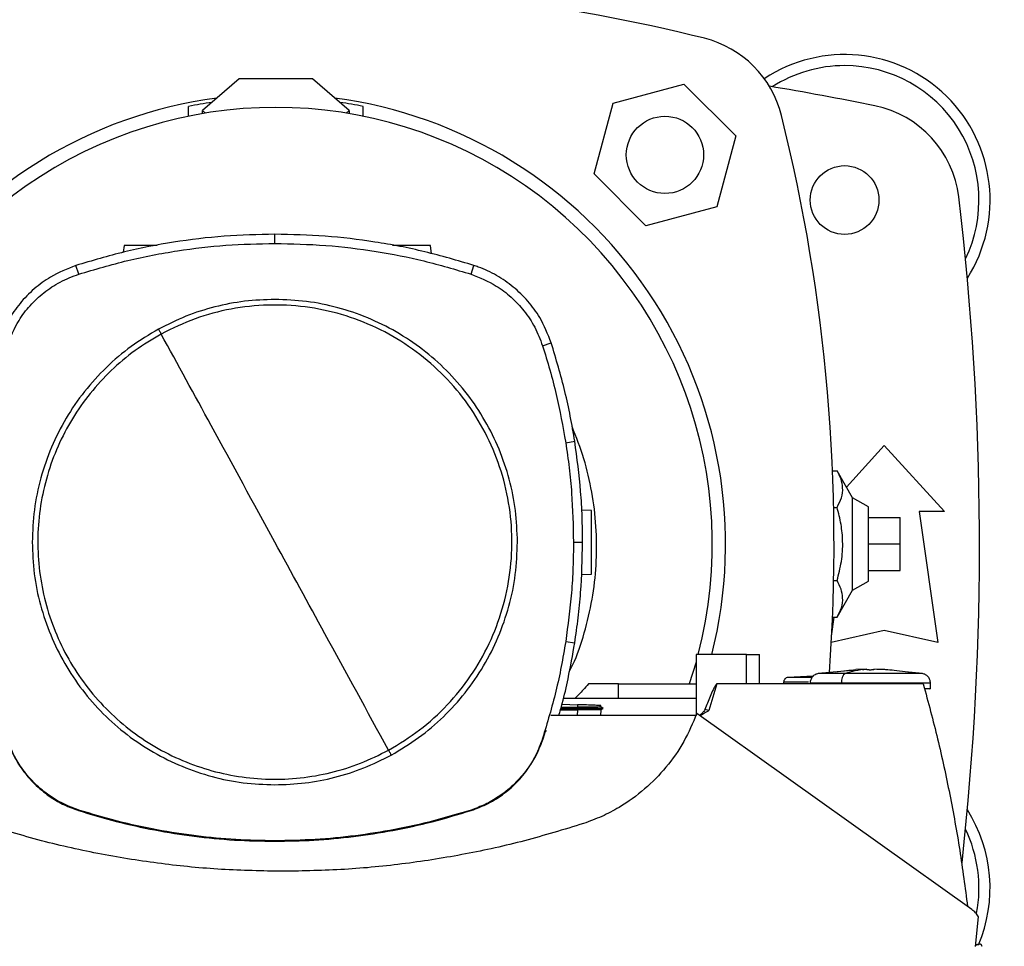
# Model space of a CAD drawing. Extents: x 0.4 to 10.6, y 0.4 to 8.1.
# Drawn here: x 7.2 to 7.6, y 5.6 to 5.9 of the extents above; entities that cross this region are included whole.
import ezdxf

# ---------------------------------------------------------------- set-up
doc = ezdxf.new("R2010")
doc.units = 0
doc.linetypes.add('SLD-SOLID', pattern=[0])
doc.layers.get('0').update_dxf_attribs({"linetype": 'CONTINUOUS'})
doc.styles.add('SLDTEXTSTYLE0', font='TXT', dxfattribs={"width": 0.75})
doc.dimstyles.new('SLDDIMSTYLE2', dxfattribs={"dimtxt": 0.125, "dimasz": 0.13, "dimexe": 0, "dimexo": 0.0625, "dimgap": 0.03125, "dimtad": 0, "dimtih": 1, "dimtoh": 1, "dimdec": 1, "dimlfac": 20, "dimrnd": 1e-09, "dimzin": 12, "dimtxsty": 'SLDTEXTSTYLE0', "dimsah": 1, "dimcen": 0.09, "dimazin": 3, "dimtfac": 1, "dimtdec": 1, "dimtofl": 0, "dimtmove": 0, "dimatfit": 3, "dimtolj": 1, "dimtzin": 12})

# ---------------------------------------------------------------- blocks, each defined once
blk = doc.blocks.new('_D_9')
at = {"color": 7, "linetype": 'SLD-SOLID'}
for p, q in [((6.372943393932963, 6.802594350996053), (6.372943393932959, 7.568432041444819)), ((8.733504624726729, 5.7472929691996), (8.733504624726722, 7.568432041444828)), ((6.372943393932959, 7.443432041444819), (7.391592059849247, 7.443432041444821)), ((8.733504624726722, 7.443432041444828), (7.714855958810435, 7.443432041444823))]:
    blk.add_line(p, q, dxfattribs=at)
for points in [[(6.372943393932959, 7.443432041444819), (6.502943393932959, 7.42343204144482), (6.502943393932959, 7.463432041444819)], [(8.733504624726722, 7.443432041444828), (8.603504624726721, 7.463432041444826), (8.603504624726721, 7.423432041444827)]]:
    blk.add_solid(points, dxfattribs=at)
at = {"color": 7, "linetype": 'SLD-SOLID', "insert": (7.391592059849247, 7.505346769682994), "char_height": 0.125, "attachment_point": 1, "style": 'SLDTEXTSTYLE0'}
blk.add_mtext('47.2', dxfattribs=at)

msp = doc.modelspace()

# ---------------------------------------------------------------- linework, layer by layer
at = {"color": 7, "linetype": 'SLD-SOLID'}
for p, q in [((7.323872137362762, 5.911770518133636), (7.310233937579076, 5.899959514575357)), ((7.351148536930133, 5.911770518133636), (7.323872137362762, 5.911770518133636)), ((7.364786736713818, 5.899959514575357), (7.351148536930133, 5.911770518133636)), ((7.462985036985342, 5.902737187820772), (7.489331991289744, 5.909796847600313)), ((7.489331991289744, 5.909796847600313), (7.508619315147599, 5.890509523742457)), ((7.455925347872805, 5.876390218849872), (7.462985036985342, 5.902737187820772)), ((7.305030029695064, 5.897824791235863), (7.305030029695064, 5.901489934229152)), ((7.310233937579076, 5.899959514575357), (7.311357625931466, 5.898986363150618)), ((7.310233937579076, 5.89879895464891), (7.310233937579076, 5.899959514575357)), ((7.36366298969544, 5.898986363150618), (7.364786736713818, 5.899959514575357)), ((7.364786736713818, 5.899959514575357), (7.364786736713818, 5.89879895464891)), ((7.369990644597831, 5.897824791235863), (7.369990644597831, 5.901489934229152)), ((7.508619315147599, 5.890509523742457), (7.501559655368058, 5.864162554771558)), ((7.47521267173066, 5.857102902325265), (7.455925347872805, 5.876390218849872)), ((7.501559655368058, 5.864162554771558), (7.47521267173066, 5.857102902325265)), ((7.337124021609197, 5.850495256657352), (7.337124021609197, 5.853901880637074)), ((7.281018099082936, 5.849742330021891), (7.280662524523896, 5.847212373914827)), ((7.395465763640416, 5.846680603391219), (7.395035448611451, 5.849742330021891)), ((7.264134672788384, 5.83906091808114), (7.263091474172835, 5.842303871284934)), ((7.410113429096, 5.83906091808114), (7.411156627711548, 5.842303871284934)), ((7.436736641542378, 5.81246033604), (7.439978700089841, 5.813506306623526)), ((7.445341416805946, 5.776375377563187), (7.448706615264221, 5.776904959112081)), ((7.549802135400144, 5.759871978545194), (7.563888279342474, 5.775351241727424)), ((7.563888279342474, 5.775351241727424), (7.586280002004717, 5.750744941231508)), ((7.544623336559404, 5.765964245333475), (7.546332716812498, 5.765964245333475)), ((7.552077261117699, 5.755876931029657), (7.546332716812498, 5.765964245333475)), ((7.557982755563589, 5.752467382917048), (7.552077261117699, 5.755876931029657)), ((7.552077261117699, 5.721498778835671), (7.552077261117699, 5.755876931029657)), ((7.545046494337717, 5.752326050133068), (7.546332716812498, 5.752326050133068)), ((7.557982755563589, 5.72490832694828), (7.557982755563589, 5.752467382917048)), ((7.454955892405371, 5.751120286228823), (7.451314435805122, 5.751247449343158)), ((7.557982755563589, 5.748530374397705), (7.569793773788366, 5.748530374397705)), ((7.569793773788366, 5.738687854932665), (7.569793773788366, 5.748530374397705)), ((7.576929611354561, 5.750744941231508), (7.583819374430098, 5.702024468137903)), ((7.586280002004717, 5.750744941231508), (7.576929611354561, 5.750744941231508)), ((7.448235468706946, 5.739391724140048), (7.451642085353419, 5.739391724140048)), ((7.557982755563589, 5.738687854932665), (7.569793773788366, 5.738687854932665)), ((7.569793773788366, 5.728845335467622), (7.569793773788366, 5.738687854932665)), ((7.45117234677988, 5.727366112889061), (7.454955892405371, 5.727498238779398)), ((7.557982755563589, 5.728845335467622), (7.569793773788366, 5.728845335467622)), ((7.545046494337717, 5.725049659732259), (7.546332716812498, 5.725049659732259)), ((7.552077261117699, 5.721498778835671), (7.557982755563589, 5.72490832694828)), ((7.546332716812498, 5.711411464531853), (7.552077261117699, 5.721498778835671)), ((7.544297388324786, 5.70443018068024), (7.545284619586874, 5.711411464531853)), ((7.544623336559404, 5.711411464531853), (7.546332716812498, 5.711411464531853)), ((7.563888279342474, 5.706453603638819), (7.544170493790682, 5.702071877590225)), ((7.583819374430098, 5.702024468137903), (7.563888279342474, 5.706453603638819)), ((7.445341416805946, 5.702408070373164), (7.448706615264221, 5.701878488824269)), ((7.493836395254484, 5.697548139515501), (7.493836395254484, 5.674868616177955)), ((7.512600007828964, 5.697548139515501), (7.493836395254484, 5.697548139515501)), ((7.512600007828964, 5.686622944724283), (7.512600007828964, 5.697548139515501)), ((7.512600007828964, 5.697548139515501), (7.517516071038182, 5.697548139515501)), ((7.517516071038182, 5.686622944724283), (7.517516071038182, 5.697548139515501)), ((7.493836395254484, 5.694699462090331), (7.491334232159685, 5.686622944724283)), ((7.553326289355484, 5.691759284055519), (7.539299427394991, 5.690496747973778)), ((7.557339042999812, 5.692070375128435), (7.553308513560832, 5.691956563109868)), ((7.555817716574305, 5.692027416958025), (7.55622327455593, 5.692052562667539)), ((7.557339042999812, 5.692052562667539), (7.557339042999812, 5.692070375128435)), ((7.557339042999812, 5.692070375128435), (7.557339042999812, 5.69188820989949)), ((7.557339042999812, 5.69188820989949), (7.557339042999812, 5.692052562667539)), ((7.560026033292804, 5.692070375128435), (7.560026033292804, 5.69188820989949)), ((7.561141801736685, 5.692052562667539), (7.560026033292804, 5.692070375128435)), ((7.560026033292804, 5.69188820989949), (7.560026033292804, 5.692070375128435)), ((7.564056562731785, 5.691956563109868), (7.561141801736685, 5.692052562667539)), ((7.578065648897625, 5.690496747973778), (7.571618784705684, 5.691077020603751)), ((7.465031658675926, 5.686622944724283), (7.453885707434906, 5.686622944724283)), ((7.465031658675926, 5.681160345495362), (7.465031658675926, 5.686622944724283)), ((7.465031658675926, 5.686622944724283), (7.493836395254484, 5.686622944724283)), ((7.50160849480386, 5.686622944724283), (7.498589367014415, 5.676694617083838)), ((7.512600007828964, 5.686622944724283), (7.50160849480386, 5.686622944724283)), ((7.57841582618568, 5.686622944724283), (7.512600007828964, 5.686622944724283)), ((7.526438463965938, 5.687243539221789), (7.526438463965938, 5.686622944724283)), ((7.537478435097916, 5.689540972681641), (7.528061458550299, 5.689056347613406)), ((7.536290800817568, 5.686902070166468), (7.536290800817568, 5.686622944724283)), ((7.536361874663184, 5.689483509345463), (7.53752349057743, 5.689578753578527)), ((7.547947351493433, 5.686902070166468), (7.547947351493433, 5.686622944724283)), ((7.581074246142053, 5.684789467571433), (7.581074246142053, 5.686902070166468)), ((7.443985939131207, 5.679115681782158), (7.449758496446133, 5.67891409811087)), ((7.452284888594368, 5.681160345495362), (7.444480024090163, 5.681160345495362)), ((7.449758496446133, 5.678914101777495), (7.449726992810065, 5.678012625524758)), ((7.493836395254484, 5.681160345495362), (7.452284888594368, 5.681160345495362)), ((7.443408665799918, 5.677035693810357), (7.449710624999147, 5.677035693810357)), ((7.443543890904452, 5.677522845182742), (7.449756501802509, 5.677522845182742)), ((7.443680817322667, 5.678016380148051), (7.449726992810065, 5.678012629191382)), ((7.449727051476054, 5.677035686477108), (7.449710624999147, 5.677035693810357)), ((7.449726992810065, 5.678012625524758), (7.449756501802509, 5.677522848849367)), ((7.449756501802509, 5.67752283418287), (7.449727051476054, 5.677035686477108)), ((7.459331436525378, 5.677519633219847), (7.458400348614719, 5.6780571420105)), ((7.45840592188367, 5.674851038381016), (7.458482187669308, 5.677035789142589)), ((7.458406097881635, 5.678053812715627), (7.458425574989969, 5.678611436607242)), ((7.458470219807561, 5.677028881222389), (7.459325921922416, 5.677522863515864)), ((7.596514019780471, 5.602678166128195), (7.494099512214934, 5.675571625390067)), ((7.498589367014415, 5.676694609750589), (7.497170530071608, 5.677150224487288)), ((7.493829707331744, 5.674851038381016), (7.439786451644046, 5.674851038381016)), ((7.436917567452307, 5.666264750237215), (7.437796031970876, 5.669045877442731)), ((7.437796031970876, 5.669045877442731), (7.438140049330092, 5.6692595096415)), ((7.436736641542378, 5.666323115562975), (7.436917567452307, 5.666264750237215)), ((7.264076476127342, 5.639541585612161), (7.264134672788384, 5.639722526188587)), ((7.410113429096, 5.639722526188587), (7.410171625757041, 5.639541585612161)), ((7.337124021609197, 5.628288187612374), (7.337124021609197, 5.628098109808169)), ((7.59787119876889, 5.588950750041811), (7.598989695181257, 5.600016578208419)), ((7.598532921791276, 5.589696908088795), (7.597936406015609, 5.589595753257345)), ((7.598944698367731, 5.589768275264356), (7.598532921791276, 5.589696908088795))]:
    msp.add_line(p, q, dxfattribs=at)
at = {"color": 8, "linetype": 'SLD-SOLID'}
msp.add_line((7.449710624999147, 5.677035693810357), (7.449634359213509, 5.674851038381016), dxfattribs=at)
at = {"color": 7, "linetype": 'SLD-SOLID', "flags": 128}
msp.add_lwpolyline([(7.458406097881635, 5.6780538237155), (7.458410204500862, 5.678171727686796), (7.458425574989969, 5.678611440273866)], dxfattribs=at)
at = {"color": 7, "linetype": 'SLD-SOLID'}
for centre, radius in [((7.48227234126228, 5.883449873128336), 0.01437007874015794), ((7.549124496294956, 5.866640610838177), 0.01279527559055094)]:
    msp.add_circle(centre, radius, dxfattribs=at)
for centre, radius, start, end in [((7.337510323066613, 5.286684612690885), 0.6596804075961099, 76.01413023665296, 103.985869763348), ((7.487428532885003, 5.888606064751059), 0.03937007874015842, 13.98586976334859, 76.01413023665391), ((7.549124496294956, 5.866640610838177), 0.05413385826771622, 327.5297525036458, 123.4929536154776), ((7.549124496294956, 5.866640610838177), 0.04999999999999982, 90, 122.5484454363174), ((7.549124496294956, 5.866640610838177), 0.0500000000000002, 334.1139348301098, 90), ((7.337510323066613, 4.811030374617703), 1.113188976377953, 78.45041205522345, 80.50615730962244), ((7.33751032306661, 5.738687854932664), 0.167322834645669, 97.54156447224071, 194.233271010739), ((7.33751032306661, 5.738687854932664), 0.1660104986876635, 98.2361432103937, 101.28282428797), ((7.33751032306661, 5.738687854932664), 0.1673228346456699, 345.7667289892626, 82.45843552776029), ((7.33751032306661, 5.738687854932664), 0.1660104986876643, 78.71717571203033, 81.763856789607), ((7.33751032306661, 5.73870439188013), 0.1624015748031501, 345.3198552549979, 194.6801447450036), ((7.552506002295279, 5.863106361814946), 0.03937007874015732, 6.84904875295482, 78.45041205522375), ((6.885507080824831, 5.73868785493266), 0.6596804075961107, 355.8416473581401, 13.98586976334798), ((6.516644181334327, 5.73868785493266), 1.082677165354331, 353.7131729015288, 6.849048752955119), ((7.549124496294957, 5.610735099027153), 0.0541338582677167, 336.9607117214516, 32.47024749635574), ((7.549124496294957, 5.610735099027153), 0.04999999999999977, 349.2231198662, 25.88606516989149)]:
    msp.add_arc(centre, radius, start, end, dxfattribs=at)
for points, knots in [([(7.337124021609197, 5.853901880637074), (7.330813125660541, 5.853763098773102), (7.318191326209913, 5.853485534879053), (7.299481024362552, 5.851177393167021), (7.281028544912695, 5.847637725075151), (7.269082441124595, 5.844085374086932), (7.263091474172835, 5.842303871284934)], [0, 0, 0, 0, 0.2516107781413649, 0.503221857427708, 0.7508659319140577, 1, 1, 1, 1]), ([(7.411156627711548, 5.842303871284934), (7.405105622810205, 5.844101721009606), (7.393003619569696, 5.847697418509223), (7.374483835168615, 5.851221746882761), (7.35583291983934, 5.853494756252869), (7.343372786259493, 5.853765901252879), (7.337124021609197, 5.853901880637074)], [0, 0, 0, 0, 0.2516113824305095, 0.5032224919943574, 0.7508657743358359, 0.9999999999999999, 0.9999999999999999, 0.9999999999999999, 0.9999999999999999]), ([(7.264134672788384, 5.83906091808114), (7.270186460305673, 5.840856885482809), (7.282290034519901, 5.844448820042693), (7.300644333502121, 5.847908084515865), (7.318946893060548, 5.850105688958556), (7.33105321982051, 5.850365148743094), (7.337124021609197, 5.850495256657352)], [0, 0, 0, 0, 0.2552130960891515, 0.5104261575827874, 0.7544997903022109, 1, 1, 1, 1]), ([(7.293274186832897, 5.849742330021891), (7.292761203432492, 5.849742330021891), (7.29169841062263, 5.849742330021891), (7.28996868524176, 5.849742330021891), (7.288207578718924, 5.849742330021891), (7.286513095957955, 5.849742330021891), (7.284952375327192, 5.849742330021891), (7.283133540240714, 5.849742330021891), (7.281409314631766, 5.849742330021891), (7.281149395056296, 5.849742330021891), (7.281018099082936, 5.849742330021891)], [0, 0, 0, 0, 0.09107903212266742, 0.1886964381163992, 0.2863106021715797, 0.3845552069763323, 0.4839542206785764, 0.5848349202801997, 0.7902831937586389, 1, 1, 1, 1]), ([(7.337124021609197, 5.850495256657352), (7.343435116183037, 5.850354487035545), (7.356057291866118, 5.850072948092262), (7.374590179038824, 5.847753538323374), (7.392687971543627, 5.844248761786487), (7.404293676738045, 5.840793553539701), (7.410113429096, 5.83906091808114)], [0, 0, 0, 0, 0.2552132147482148, 0.510425885003933, 0.7545000443822542, 1, 1, 1, 1]), ([(7.395035448611451, 5.849742330021891), (7.394904153939335, 5.849742330021891), (7.394644236939871, 5.849742330021891), (7.3929199955167, 5.849742330021891), (7.391101192581339, 5.849742330021891), (7.389540376160669, 5.849742330021891), (7.38784624722356, 5.849742330021891), (7.386083830859372, 5.849742330021891), (7.384315708302521, 5.849742330021891), (7.382638851902017, 5.849742330021891), (7.381487369126107, 5.849742330021891), (7.380984378174597, 5.849742330021891), (7.380922875641098, 5.849742330021891)], [0, 0, 0, 0, 0.1871783622612951, 0.3705469346152288, 0.4605858994155682, 0.549302416363482, 0.636988589722415, 0.7241120763366725, 0.811238456475581, 0.898924629834514, 0.9876411467824279, 0.9999999999999999, 0.9999999999999999, 0.9999999999999999, 0.9999999999999999]), ([(7.263091474172835, 5.842303871284934), (7.259858105350824, 5.841023625931817), (7.254281376075098, 5.838815532103414), (7.247431388316314, 5.833709365346134), (7.242131101541585, 5.828329617633494), (7.237852404696302, 5.822095814638378), (7.235444091970246, 5.816999570525675), (7.234456929995666, 5.814064119841247), (7.234269343128553, 5.813506306623526)], [0, 0, 0, 0, 0.2457537429596804, 0.4238619744373974, 0.6019715525934207, 0.7800917881439545, 0.9582116272946575, 1, 1, 1, 1]), ([(7.439978700089841, 5.813506306623526), (7.438695701932906, 5.816738570102281), (7.436482853347096, 5.822313410275876), (7.431370888083966, 5.829159070900393), (7.425986588809433, 5.834454736298738), (7.419749177019013, 5.838728165498549), (7.414650864559974, 5.841132068056254), (7.411714591055975, 5.842116756536608), (7.411156627711548, 5.842303871284934)], [0, 0, 0, 0, 0.2457531752625147, 0.4238623129724774, 0.601971903350247, 0.7800920564332033, 0.95821214492056, 1, 1, 1, 1]), ([(7.237511401676016, 5.81246033604), (7.238814958936407, 5.815691308022644), (7.240977775728074, 5.82105202417206), (7.245973027120579, 5.827512936783481), (7.251120526720424, 5.83235157587909), (7.257201582579794, 5.836421733614002), (7.261799050832551, 5.838171828656152), (7.264134672788384, 5.83906091808114)], [0, 0, 0, 0, 0.2664214607708601, 0.4420372058244924, 0.6227457773390648, 0.8083459858914, 1, 1, 1, 1]), ([(7.410113429096, 5.83906091808114), (7.413345498258142, 5.837760116953528), (7.418708050227787, 5.835601866836019), (7.425173221056276, 5.830612144426015), (7.43001624119537, 5.82546876494487), (7.434091519943762, 5.819391156254371), (7.435845551283015, 5.814795195195683), (7.436736641542378, 5.81246033604)], [0, 0, 0, 0, 0.2664208323188281, 0.4420374340503042, 0.6227457119838354, 0.8083457154777921, 1, 1, 1, 1]), ([(7.337124021609197, 5.829674308516054), (7.333361524683735, 5.829539595321746), (7.325836650983187, 5.829270173235019), (7.314737597196483, 5.827064182665172), (7.303939637891971, 5.823678936732717), (7.29720676235059, 5.820307768499963), (7.293840254960297, 5.818622149524872)], [0, 0, 0, 0, 0.2500039043690808, 0.4999998251931148, 0.7499947424707915, 1, 1, 1, 1]), ([(7.427406637323383, 5.739391724140048), (7.427257948203501, 5.743329563973966), (7.426960411446326, 5.751209441771227), (7.424562163290436, 5.762825396259614), (7.420776738192303, 5.774039418505026), (7.415534214436642, 5.784662265631913), (7.408956283936652, 5.794510063449288), (7.401145664896035, 5.803412918419545), (7.392242813031547, 5.811223496520772), (7.382395178452135, 5.817801653608805), (7.371772317908905, 5.82304418680267), (7.360558153129142, 5.826829647547573), (7.34894223406302, 5.829228198211591), (7.341062029071574, 5.829525657803023), (7.337124021609197, 5.829674308516054)], [0, 0, 0, 0, 0.0833016617046642, 0.1666921312764967, 0.2499999326749065, 0.3333010978701397, 0.4166932650817006, 0.4999999285636224, 0.583300059421439, 0.666691962584995, 0.74999974498076, 0.8333011577007818, 0.9166948974479331, 1, 1, 1, 1]), ([(7.379412519755525, 5.661983203698007), (7.383365018908128, 5.664381561416652), (7.391270016310945, 5.669178276306378), (7.401515097496649, 5.678613153577808), (7.410249445018317, 5.689407648140438), (7.417163416542537, 5.701469443931884), (7.422111606557491, 5.714455330627561), (7.424965859087008, 5.728057805680565), (7.425657335543979, 5.741938703929056), (7.424168896100238, 5.755757053980465), (7.420537317678046, 5.769172457318983), (7.414851511509941, 5.781854442904643), (7.407252006512186, 5.79349094355498), (7.397925556448543, 5.803795259586871), (7.387101983748087, 5.812513771370081), (7.375048034754424, 5.819431853177619), (7.362059763848875, 5.824379458435324), (7.348459007954445, 5.827232005222893), (7.334573714670285, 5.827931186913355), (7.320771260796152, 5.826413721361805), (7.307296641873336, 5.822890475797244), (7.298989262907872, 5.818830321033152), (7.294835582128859, 5.816800247904967)], [0, 0, 0, 0, 0.05000008309573751, 0.1000001547760354, 0.1500001839421023, 0.200000125922814, 0.2500000298211881, 0.2999999238015289, 0.3499999113213658, 0.4000000719293637, 0.4500000532255241, 0.5000000012954993, 0.5499999768883232, 0.5999998492986314, 0.6500001432125658, 0.7000000605192472, 0.7499999305248143, 0.7999998366651694, 0.849999786307383, 0.8999998847297328, 0.9500000471359122, 1, 1, 1, 1]), ([(7.293840254960297, 5.818622149524872), (7.290379908943558, 5.816554252728882), (7.283459255403642, 5.81241848214059), (7.274246064873354, 5.80452844401341), (7.266101934582164, 5.795574635415431), (7.259245210794709, 5.785588780713361), (7.253769066989392, 5.774783965702081), (7.249815853777092, 5.763344133014015), (7.247308812604468, 5.751476090374057), (7.24699724770659, 5.743419858227075), (7.246841464561, 5.739391724140048)], [0, 0, 0, 0, 0.1250012302358648, 0.2500010699338689, 0.3750001223909984, 0.500000084462207, 0.6249996772475603, 0.749999051449732, 0.8749989667289018, 1, 1, 1, 1]), ([(7.293840254960297, 5.818622149524872), (7.294026212826146, 5.818281739790794), (7.294358286582417, 5.817673854028337), (7.294689739440199, 5.817067187470635), (7.294835582128859, 5.816800247904967)], [0, 0, 0, 0, 0.5599896478923466, 1, 1, 1, 1]), ([(7.294835582128859, 5.816800247904967), (7.291527796880263, 5.814827271214531), (7.284912241039058, 5.810881326575436), (7.276076246210512, 5.803384166637263), (7.268232919372728, 5.794887153103416), (7.26158203127387, 5.785415317796617), (7.256220044417032, 5.775162755577989), (7.252243501145937, 5.764296280329171), (7.249718852281259, 5.753004215571234), (7.248689848303629, 5.741479062743441), (7.249174105693894, 5.729918228567674), (7.251163007598983, 5.718519471437194), (7.254622691704044, 5.707477821633451), (7.259494197808492, 5.696982339683208), (7.265693738411098, 5.687212371568529), (7.273115664694081, 5.678335310427235), (7.281632800186498, 5.670502957060822), (7.291099291248413, 5.663849160252406), (7.301353318809792, 5.658487902573451), (7.312219351642957, 5.654511238465037), (7.323511712461454, 5.651986184493703), (7.335036040943643, 5.650958707988246), (7.346599815488315, 5.651437494611406), (7.357987556761487, 5.653446532210825), (7.369070297335259, 5.656831044672117), (7.375965107267525, 5.660265814857945), (7.379412519755525, 5.661983203698007)], [0, 0, 0, 0, 0.04166685958765476, 0.08333353455964859, 0.1250002166118399, 0.1666669951180795, 0.2083334791308862, 0.2500000519767884, 0.2916666444627445, 0.3333332607932862, 0.375000035686644, 0.4166668198679273, 0.458333422902834, 0.5000000419709809, 0.5416666040013762, 0.5833331534075861, 0.6249999258725266, 0.6666667128581408, 0.7083334107648657, 0.7499999798295569, 0.79166645328376, 0.8333331196611847, 0.8749998005411695, 0.9166664667137886, 0.9583331424445043, 1, 1, 1, 1]), ([(7.337124021609197, 5.739391724140048), (7.329219686276589, 5.753860502682999), (7.315104535166935, 5.779698095208123), (7.301028976716915, 5.805463289785513), (7.294835582128859, 5.816800247904967)], [0, 0, 0, 0, 0.559989423506859, 1, 1, 1, 1]), ([(7.436736641542378, 5.81246033604), (7.437665534268542, 5.809457944282958), (7.439523317479944, 5.803453168012061), (7.442628943421342, 5.791465071421485), (7.44426330386682, 5.782373001093223), (7.445341416805946, 5.776375377563187)], [0, 0, 0, 0, 0.2539242620165988, 0.5078479114477354, 1, 1, 1, 1]), ([(7.448706615264221, 5.776904959112081), (7.44818120082084, 5.78000349843991), (7.44713037168261, 5.786200578578548), (7.444464977650704, 5.798475384768476), (7.441772230587492, 5.807497223059452), (7.439978700089841, 5.813506306623526)], [0, 0, 0, 0, 0.2503411325563765, 0.5006823849278641, 1, 1, 1, 1]), ([(7.446695251832996, 5.691078025258812), (7.447337068501914, 5.692394521563445), (7.449848600910493, 5.697546184483685), (7.452855578160009, 5.707140790700425), (7.455668602208882, 5.7196446248633), (7.456982606150027, 5.73241806563332), (7.456852059297967, 5.74525215797802), (7.455267867999388, 5.757981998538598), (7.452377186105156, 5.770497188700319), (7.44927695145365, 5.778448619740089), (7.447727597240587, 5.782422378041054)], [0, 0, 0, 0, 0.04671102002173851, 0.1827877746149625, 0.3192983222773905, 0.455375066883327, 0.5914562425768466, 0.727971336655022, 0.8640526272993431, 1, 1, 1, 1]), ([(7.445341416805946, 5.776375377563187), (7.445792556430634, 5.773265095721196), (7.446694835732807, 5.76704453167321), (7.447900413294565, 5.75471951853187), (7.448102296570816, 5.745483955591571), (7.448235468706946, 5.739391724140048)], [0, 0, 0, 0, 0.2539266517155798, 0.507853333148832, 1, 1, 1, 1]), ([(7.451642085353419, 5.739391724140048), (7.451604437052669, 5.742534302052914), (7.451529140463546, 5.748819456845676), (7.450803307413354, 5.761359438690818), (7.449544833458651, 5.770690151628601), (7.448706615264221, 5.776904959112081)], [0, 0, 0, 0, 0.2503415886909881, 0.500683095094339, 1, 1, 1, 1]), ([(7.546332716812498, 5.752326050133068), (7.546933310711623, 5.753508812303818), (7.548147142467792, 5.755899236657016), (7.548593432145088, 5.759441221737892), (7.547944096976675, 5.762831103070796), (7.546873043739726, 5.764913642149321), (7.546332716812498, 5.765964245333475)], [0, 0, 0, 0, 0.2642842725595534, 0.5341323699027594, 0.7649782322835669, 1, 1, 1, 1]), ([(7.546332716812498, 5.725049659732259), (7.54693331065481, 5.727415182951511), (7.548147140940617, 5.732196024050809), (7.54859343242137, 5.739280005581532), (7.547944096293488, 5.746059768873549), (7.546873043662042, 5.750224844271103), (7.546332716812498, 5.752326050133068)], [0, 0, 0, 0, 0.2642844908786267, 0.5341322146475554, 0.7649780548849866, 1, 1, 1, 1]), ([(7.454955892405371, 5.727498238779398), (7.454955892405371, 5.727671443580186), (7.454955892405371, 5.728014331214832), (7.454955892405371, 5.73028925062187), (7.454955892405371, 5.73268856978167), (7.454955892405371, 5.73474798054659), (7.454955892405371, 5.736982555646023), (7.454955892405371, 5.739309262393494), (7.454955892405371, 5.741635969189829), (7.454955892405371, 5.743870544299516), (7.454955892405371, 5.745929954821219), (7.454955892405371, 5.748329273409602), (7.454955892405371, 5.750604194050775), (7.454955892405371, 5.750947081520034), (7.454955892405371, 5.751120286228823)], [0, 0, 0, 0, 0.129244274215603, 0.2558604800538922, 0.3180348332529593, 0.3792925652003382, 0.4398402698374519, 0.5000000005225702, 0.5601597312076886, 0.6207074414967723, 0.6819651631470013, 0.7441395074536064, 0.8707557257843969, 0.9999999999999999, 0.9999999999999999, 0.9999999999999999, 0.9999999999999999]), ([(7.246841464561, 5.739391724140048), (7.246990130500686, 5.73545388468065), (7.247287620916947, 5.727574006462248), (7.249685867033081, 5.715958040472576), (7.253471378534041, 5.704744041805307), (7.258713883524098, 5.694121181631442), (7.265291815214791, 5.684273381736458), (7.27310243879024, 5.67537055666859), (7.282005238820088, 5.667559916019243), (7.29185291784125, 5.660981816874963), (7.30247576686333, 5.655739276236488), (7.313689924129061, 5.651953784103326), (7.325305831008395, 5.649555266417875), (7.333186034284543, 5.64925779276557), (7.337124021609197, 5.649109135753672)], [0, 0, 0, 0, 0.08330165347249642, 0.1666921395661072, 0.2500001091651795, 0.3333012972017173, 0.4166934872795356, 0.5000001541531864, 0.5832999966353928, 0.6666922668726153, 0.7500000721114993, 0.8333011156843803, 0.916695284313824, 1, 1, 1, 1]), ([(7.379412519755525, 5.661983203698007), (7.371527966228077, 5.676415757859423), (7.357448138745496, 5.70218866586472), (7.343334272834938, 5.728023932038366), (7.337124021609197, 5.739391724140048)], [0, 0, 0, 0, 0.5599893562049882, 1, 1, 1, 1]), ([(7.380407788258098, 5.660161302078103), (7.383868135312244, 5.662229198177256), (7.390788789571939, 5.666364966562126), (7.400001974276496, 5.674255022952713), (7.408146183556166, 5.683208770204009), (7.415002801443519, 5.693194707629536), (7.420479075219455, 5.703999448482739), (7.424432147176506, 5.715439338772452), (7.426939314232806, 5.727307347479756), (7.427250862544282, 5.735363587840384), (7.427406637323383, 5.739391724140048)], [0, 0, 0, 0, 0.125001199948291, 0.2500009604102963, 0.375000418467532, 0.5000000061911555, 0.6249998429065333, 0.7499989873624009, 0.8749989934660228, 1, 1, 1, 1]), ([(7.448235468706946, 5.739391724140048), (7.448197306500989, 5.736249125451672), (7.448120982102752, 5.72996392920095), (7.447394722828514, 5.717601408246511), (7.446157530096145, 5.708446860901528), (7.445341416805946, 5.702408070373164)], [0, 0, 0, 0, 0.2539266841724646, 0.5078532773602377, 1, 1, 1, 1]), ([(7.448706615264221, 5.701878488824269), (7.449158250990506, 5.704988669439699), (7.450061522867306, 5.711209033592), (7.451295079537361, 5.723709284708764), (7.451503358949628, 5.733122179584028), (7.451642085353419, 5.739391724140048)], [0, 0, 0, 0, 0.2503414083679333, 0.5006830518853665, 1, 1, 1, 1]), ([(7.546332716812498, 5.711411464531853), (7.546933310707235, 5.712594227218394), (7.548147142341847, 5.71498465239211), (7.548593432166236, 5.718526634970247), (7.547944096920718, 5.721916516553887), (7.546873043733193, 5.723999056217277), (7.546332716812498, 5.725049659732259)], [0, 0, 0, 0, 0.26428428893319, 0.5341323534070593, 0.7649782159586934, 1, 1, 1, 1]), ([(7.445341416805946, 5.702408070373164), (7.444815470944656, 5.699309592372382), (7.443763579988284, 5.693112640884759), (7.441125467738961, 5.681013067287174), (7.438481045606222, 5.672161854746887), (7.436736641542378, 5.666323115562975)], [0, 0, 0, 0, 0.2539241730506388, 0.5078479761781914, 1, 1, 1, 1]), ([(7.442802352804097, 5.674851038381016), (7.443231010907545, 5.676364710508436), (7.444515984904227, 5.680902194595619), (7.446610044279086, 5.689894361848698), (7.447929147357237, 5.697434435089489), (7.448706615264221, 5.701878488824269)], [0, 0, 0, 0, 0.1704990765660224, 0.5110993542016685, 0.9999999999999999, 0.9999999999999999, 0.9999999999999999, 0.9999999999999999]), ([(7.539299456727985, 5.690496747973778), (7.538890197336812, 5.690384463041239), (7.538069670830638, 5.690159342334472), (7.537092114549837, 5.689302351734997), (7.536420057438933, 5.688184504746583), (7.536333957463349, 5.687330059935217), (7.536290830150564, 5.686902070166468)], [0, 0, 0, 0, 0.2481673551309985, 0.4975521570029005, 0.748324838220231, 1, 1, 1, 1]), ([(7.545746291586932, 5.691077020603751), (7.547094720835742, 5.691298466527159), (7.549603440130933, 5.691710461195314), (7.552136818582269, 5.691820801869332), (7.553308513560832, 5.691871834755323)], [0, 0, 0, 0, 0.537497061307335, 1, 1, 1, 1]), ([(7.549389772163801, 5.690496747973778), (7.549169587843429, 5.690363317699219), (7.548722361797505, 5.690092301606899), (7.54826464634387, 5.689122989581945), (7.547994733201651, 5.688024926028605), (7.547963220294581, 5.687278130402866), (7.547947351493433, 5.686902070166468)], [0, 0, 0, 0, 0.2693328701760529, 0.5470538245542504, 0.7719121002547988, 1, 1, 1, 1]), ([(7.557339042999812, 5.692052562667539), (7.555847636932651, 5.691917993356601), (7.55318286668868, 5.691677551599364), (7.550549367098947, 5.690857733943057), (7.549389772163801, 5.690496747973778)], [0, 0, 0, 0, 0.5596752930329024, 1, 1, 1, 1]), ([(7.575692814975472, 5.690496747973778), (7.575017882143316, 5.690496747973778), (7.57365581399018, 5.690496747973778), (7.570886292261851, 5.690496747973778), (7.567699248216769, 5.690496747973778), (7.564157772430118, 5.690496747973778), (7.560410935996191, 5.690496747973778), (7.556603852047835, 5.690496747973778), (7.552853022406154, 5.690496747973778), (7.550540520970359, 5.690496747973778), (7.549389772163801, 5.690496747973778)], [0, 0, 0, 0, 0.1199774758226319, 0.2421240916512851, 0.3663823318181658, 0.4923912798446903, 0.6195390527511218, 0.747057389280954, 0.8741304965665616, 1, 1, 1, 1]), ([(7.558682523479811, 5.691812219110676), (7.558519998669617, 5.69181318716443), (7.558194693429787, 5.691815124794497), (7.557767679176375, 5.691830355894303), (7.557467723692755, 5.691852259775144), (7.557349417463025, 5.691873094593435), (7.557341253757096, 5.691884988887252), (7.557339042999812, 5.69188820989949)], [0, 0, 0, 0, 0.2414537116891197, 0.483287182401301, 0.7129572079326432, 0.9222679076006899, 1, 1, 1, 1]), ([(7.560026033292804, 5.69188820989949), (7.560013057825174, 5.691880256466115), (7.559987126276908, 5.691864361482804), (7.559786544728774, 5.691842947131133), (7.559485939715337, 5.691825778510503), (7.559102971009438, 5.691814342866577), (7.558820362492198, 5.691812915360255), (7.558682523479811, 5.691812219110676)], [0, 0, 0, 0, 0.1908764162761662, 0.381467638938068, 0.5798713245704601, 0.7950871323259255, 1, 1, 1, 1]), ([(7.575692814975472, 5.690496747973778), (7.572988968520647, 5.690943271361901), (7.568161432527996, 5.691740508839599), (7.563286389968725, 5.691957226176625), (7.561141801736685, 5.692052562667539)], [0, 0, 0, 0, 0.5600883056987163, 1, 1, 1, 1]), ([(7.581074246142053, 5.686902070166468), (7.581031118833206, 5.687330059932783), (7.580945018865487, 5.688184504739288), (7.580272961671881, 5.689302351803885), (7.579295405582002, 5.690159342265035), (7.578474878972096, 5.690384463024619), (7.578065619564631, 5.690496747973778)], [0, 0, 0, 0, 0.2516751590981442, 0.5024478376434659, 0.7518326636933791, 1, 1, 1, 1]), ([(7.453885707434906, 5.686622944724283), (7.453216226421732, 5.685886285324407), (7.452039720704701, 5.684591724345971), (7.450317517701905, 5.682774807487637), (7.449261451419229, 5.6816985343626), (7.448733366955183, 5.681160345495362)], [0, 0, 0, 0, 0.3976416516647448, 0.6987915524222039, 0.9999999999999999, 0.9999999999999999, 0.9999999999999999, 0.9999999999999999]), ([(7.50160849480386, 5.686622944724283), (7.501586503780311, 5.686619642892668), (7.501536636407328, 5.686612155580026), (7.501426052345767, 5.686540209260234), (7.501170948387546, 5.686267175438353), (7.50073466563471, 5.685529858475867), (7.500001043494207, 5.684032800028508), (7.498772282098749, 5.681165283335111), (7.497805007633476, 5.678740701672346), (7.497170500738614, 5.677150239153786)], [0, 0, 0, 0, 0.006271307120316195, 0.01422096659407262, 0.03677600826907659, 0.1123248911118386, 0.256437765756783, 0.5122425109687836, 1, 1, 1, 1]), ([(7.528061517216289, 5.689056347613406), (7.527843920871982, 5.689011091653823), (7.527407668090676, 5.688920359255257), (7.526876760928759, 5.688492328674115), (7.526509448014218, 5.687915065356885), (7.526462155900814, 5.687467670612524), (7.526438463965938, 5.687243539221789)], [0, 0, 0, 0, 0.2481198725949676, 0.4974485433679467, 0.7482367454914236, 0.9999999999999999, 0.9999999999999999, 0.9999999999999999, 0.9999999999999999]), ([(7.57841582618568, 5.686622944724283), (7.580238756750608, 5.679816144701176), (7.583884618035162, 5.666202544077309), (7.588342327014239, 5.645550982040796), (7.592122108155089, 5.624771124440377), (7.593960178388769, 5.610821249131384), (7.594879878658208, 5.603841263358663)], [0, 0, 0, 0, 0.2502001037333172, 0.5004002286997364, 0.7500193214284728, 1, 1, 1, 1]), ([(7.580881909697273, 5.684802077092434), (7.580941262615398, 5.684802077092434), (7.581251504287701, 5.684802077092434), (7.580213515167649, 5.684802077092434), (7.579110852523873, 5.684802077092434), (7.578921468344459, 5.684802077092434)], [0, 0, 0, 0, 0.1638371247661164, 0.8563876078717761, 1, 1, 1, 1]), ([(7.458401169938565, 5.678612290930706), (7.458390745304956, 5.678612655198735), (7.458354758771435, 5.678613912676375), (7.457441835223531, 5.678645790587064), (7.45532935601286, 5.678719559341931), (7.452594906531912, 5.678815053600749), (7.450636253844631, 5.678883447729256), (7.449758496446133, 5.67891409811087)], [0, 0, 0, 0, 0.1006201516748904, 0.347347503770535, 0.5910675957675645, 0.816739616149584, 0.9999999999999999, 0.9999999999999999, 0.9999999999999999, 0.9999999999999999]), ([(7.458380226180508, 5.678053581718296), (7.458369804216678, 5.678053704929804), (7.458333325481843, 5.678054136192087), (7.457421453907268, 5.678046611139772), (7.455309316418726, 5.678033067587106), (7.452571558211186, 5.678020800921208), (7.450608355152557, 5.678015095332048), (7.449726992810065, 5.678012533859151)], [0, 0, 0, 0, 0.09876919592642819, 0.3457098265679578, 0.5896827654765648, 0.815791770802875, 1, 1, 1, 1]), ([(7.458482187669308, 5.677035789142589), (7.458432517463849, 5.677035023077252), (7.458308001901243, 5.677033102669323), (7.457086636227173, 5.677031758350234), (7.454786958667897, 5.67703178292451), (7.4521413445001, 5.677033161968727), (7.450401486673274, 5.677035044669518), (7.449727051476054, 5.677035774476091)], [0, 0, 0, 0, 0.1596747977435564, 0.4002801496669202, 0.6388392712570681, 0.8600003382106436, 1, 1, 1, 1]), ([(7.459292775638659, 5.677522845182742), (7.45927267100698, 5.677522845182742), (7.459212139528272, 5.677522845182742), (7.458086469598942, 5.677522845182742), (7.455707792931131, 5.677522845182742), (7.452734751279873, 5.677522845182742), (7.450656722991061, 5.677522845182742), (7.449756501802509, 5.677522845182742)], [0, 0, 0, 0, 0.1208208418729938, 0.3637701169554478, 0.6045097730003437, 0.8286699540484667, 1, 1, 1, 1]), ([(7.494099512214934, 5.675571625390067), (7.492619612320242, 5.672077619775736), (7.48961671053724, 5.664987845847972), (7.482960079461112, 5.655545796139949), (7.474846575472803, 5.647218210207519), (7.466584425042861, 5.6413073929178), (7.458815088399387, 5.637194235232848), (7.454233304541032, 5.635535464878428), (7.451928492711484, 5.63470104019722)], [0, 0, 0, 0, 0.1870855121647275, 0.3796198783903929, 0.5667246215576655, 0.7594585349351882, 0.8789984793440285, 1, 1, 1, 1]), ([(7.459325863256428, 5.677522845182742), (7.459325764590415, 5.677522845182742), (7.459325567250706, 5.677522845182742), (7.459323946976153, 5.677522845182742), (7.459321473725557, 5.677522845182742), (7.459319937991544, 5.677522845182742)], [0, 0, 0, 0, 0.2748541914865337, 0.5497297828674695, 1, 1, 1, 1]), ([(7.497170618070591, 5.677150195154295), (7.497031159255618, 5.676895905571532), (7.496711974953225, 5.676313904045877), (7.495943505038343, 5.675606944271708), (7.495413612374755, 5.6750861352433), (7.495148166767454, 5.674825240012374)], [0, 0, 0, 0, 0.2791474059320188, 0.6388945011796145, 1, 1, 1, 1]), ([(7.498589367014415, 5.676694617083838), (7.498261794076445, 5.676505409222864), (7.497742691115472, 5.676205572607915), (7.496645357748696, 5.675570490762017), (7.495923030699106, 5.675050534693525), (7.495380425417716, 5.674659948588501)], [0, 0, 0, 0, 0.2985102696246088, 0.4730475166935681, 0.9999999999999999, 0.9999999999999999, 0.9999999999999999, 0.9999999999999999]), ([(7.237330534432077, 5.666264750237215), (7.238140715252686, 5.664113665933157), (7.239784571561946, 5.659749117408886), (7.243579797925502, 5.653870765547133), (7.248272431279206, 5.648623639283183), (7.253418333032664, 5.644572364774151), (7.258745713848797, 5.641493653610216), (7.262288516244272, 5.640196317353547), (7.264076476127342, 5.639541585612161)], [0, 0, 0, 0, 0.1754252476763981, 0.35593770286973, 0.5313632231204888, 0.7118691280088146, 0.8545878706494235, 1, 1, 1, 1]), ([(7.264134672788384, 5.639722526188587), (7.261992774537696, 5.640527180462923), (7.257646857847652, 5.642159825916287), (7.251792241871547, 5.645932623834443), (7.246565239852666, 5.650599307476395), (7.242528115068845, 5.655718107541013), (7.239459083282949, 5.661018490468339), (7.238164661079992, 5.664543925260358), (7.237511401676016, 5.666323115562975)], [0, 0, 0, 0, 0.175425354374221, 0.355938464951354, 0.5313625958789453, 0.7118691088610474, 0.8545882372979606, 1, 1, 1, 1]), ([(7.436736641542378, 5.666323115562975), (7.435930174474344, 5.664181896850531), (7.434293855034438, 5.659837370033326), (7.430516046997054, 5.653985981820086), (7.425844952523818, 5.648762922648795), (7.420722654126647, 5.644730222448156), (7.415419703269938, 5.64166566440591), (7.411893167541703, 5.640374259905564), (7.410113429096, 5.639722526188587)], [0, 0, 0, 0, 0.1754255965999961, 0.3559380480020863, 0.5313634116635072, 0.7118694031812808, 0.8545889960972441, 1, 1, 1, 1]), ([(7.410171625757041, 5.639541585612161), (7.412323405300377, 5.640349937891274), (7.416689349812659, 5.641990078586873), (7.422570892408687, 5.64578033369038), (7.427822036865513, 5.650468441010434), (7.431877676341383, 5.6556109088623), (7.434960905868606, 5.660935674838999), (7.43626129645892, 5.6644773601057), (7.436917567452307, 5.666264750237215)], [0, 0, 0, 0, 0.1754258301279347, 0.3559376901464894, 0.5313627192190818, 0.7118686705446394, 0.8545881251246852, 1, 1, 1, 1]), ([(7.379412519755525, 5.661983203698007), (7.379598162059868, 5.661643406595059), (7.379929665191342, 5.66103662785413), (7.380261695481863, 5.660428762030615), (7.380407788258098, 5.660161302078103)], [0, 0, 0, 0, 0.5600016612777595, 1, 1, 1, 1]), ([(7.337124021609197, 5.649109135753672), (7.340886538453009, 5.649243849728436), (7.348411412619591, 5.649513271966439), (7.359510481592386, 5.651719277645225), (7.37030843366704, 5.655104491340259), (7.377041301380964, 5.658475680800464), (7.380407788258098, 5.660161302078103)], [0, 0, 0, 0, 0.2500051850426315, 0.4999997705082539, 0.7499959478384851, 1, 1, 1, 1]), ([(7.264076476127342, 5.639541585612161), (7.268713801957453, 5.638139813204022), (7.278067814792834, 5.635312279065086), (7.29245493241598, 5.632155805842801), (7.307152222154623, 5.629829072367354), (7.322069695166195, 5.628367208774579), (7.332099239141628, 5.628187928756469), (7.337124021609197, 5.628098109808169)], [0, 0, 0, 0, 0.1957438819547163, 0.3948376394780638, 0.5947026308117113, 0.7969467884244914, 1, 1, 1, 1]), ([(7.337124021609197, 5.628288187612374), (7.332280179075148, 5.628371780500045), (7.322514462096589, 5.628540312915515), (7.307861096249541, 5.629934481295844), (7.293171003113661, 5.632212007259669), (7.278535736003983, 5.635379227784062), (7.268941406299794, 5.638272836142892), (7.264134672788384, 5.639722526188587)], [0, 0, 0, 0, 0.1959000344602463, 0.394955921704948, 0.5947822349201234, 0.796986983887154, 1, 1, 1, 1]), ([(7.410113429096, 5.639722526188587), (7.405476056092309, 5.638320816246372), (7.396126639735722, 5.635494826219151), (7.381748918204766, 5.632341059176578), (7.367066114222854, 5.630017067313291), (7.352163404977268, 5.628556965740186), (7.342143812772397, 5.628377899406923), (7.337124021609197, 5.628288187612374)], [0, 0, 0, 0, 0.1959008045781669, 0.3949559772599121, 0.5947822083494613, 0.7969868784969345, 1, 1, 1, 1]), ([(7.337124021609197, 5.628098109808169), (7.341967878621157, 5.628181639773477), (7.351738460294882, 5.628350128716527), (7.366401605999271, 5.629744590573328), (7.381106320434263, 5.632023935914424), (7.395756204554524, 5.635193997088666), (7.405360102214832, 5.638090464327617), (7.410171625757041, 5.639541585612161)], [0, 0, 0, 0, 0.1957444478320041, 0.3948376490055735, 0.5947020014702891, 0.7969469344102675, 1, 1, 1, 1]), ([(7.340139218777382, 5.616924526886353), (7.332509527552456, 5.617064767847142), (7.31739015202161, 5.617342676308765), (7.29484048934235, 5.619560878508365), (7.272497093779897, 5.623103040380657), (7.250241717621334, 5.628005489432048), (7.235656965379646, 5.632466203967217), (7.228349944843281, 5.63470104019722)], [0, 0, 0, 0, 0.2013775567803043, 0.3990597803615575, 0.5975156994906831, 0.7983537189627302, 1, 1, 1, 1]), ([(7.451928492711484, 5.63470104019722), (7.444631312384148, 5.632468879287913), (7.430170856475987, 5.628045518076999), (7.408046102203793, 5.623157490815008), (7.385706642639607, 5.61959129975318), (7.363028426858086, 5.617346217261019), (7.347779205033447, 5.617065279185663), (7.340139218777382, 5.616924526886353)], [0, 0, 0, 0, 0.201377242763837, 0.3990591720729569, 0.5975126262491764, 0.7983504968936989, 1, 1, 1, 1]), ([(7.598989695181257, 5.600016578208419), (7.598821569760905, 5.600274173384952), (7.598485316137771, 5.600789368001152), (7.597699443637183, 5.601727334185204), (7.596986419106104, 5.602299253247274), (7.596514019780471, 5.602678166128195)], [0, 0, 0, 0, 0.252317196550882, 0.5046385688839127, 0.9999999999999999, 0.9999999999999999, 0.9999999999999999, 0.9999999999999999]), ([(7.600256235216746, 5.589101154970987), (7.600250755227829, 5.589122840871545), (7.600241458794173, 5.589159629547374), (7.600212991043668, 5.589226298414774), (7.600184769956974, 5.589285672729332), (7.600154185180785, 5.589348038806941), (7.600079169664304, 5.589480787490871), (7.599914641247667, 5.589658000262323), (7.599663284920776, 5.589792329313446), (7.599468335625128, 5.589828700851041), (7.599362048300587, 5.589829996215275), (7.599309767062231, 5.589827765076058), (7.599160437129783, 5.58980867044044), (7.599005092605486, 5.589756854084921), (7.598546108354661, 5.589636497042751), (7.598079945638094, 5.589507593050152), (7.597922736840184, 5.589464121444633)], [0, 0, 0, 0, 0.04738633374222585, 0.0803877370032787, 0.09262792998038363, 0.1032687680626901, 0.1281806641905882, 0.1959779322311209, 0.2648036968331572, 0.3194155636172138, 0.3283175762605522, 0.3383298307687618, 0.3651742151710355, 0.5472918979339101, 0.8473286386907355, 1, 1, 1, 1]), ([(7.597923206168096, 5.589465074766954), (7.598078722685325, 5.589507920968724), (7.598654721746006, 5.589666613899951), (7.598788200868723, 5.589703694405637), (7.598947663723078, 5.589747669440629), (7.598996136828283, 5.589761119156873), (7.599030411904675, 5.589770590311099), (7.599052148581439, 5.589776607264199), (7.59907144352043, 5.589781934021314), (7.599100322253178, 5.589789935890626), (7.599126778684899, 5.589797229534353), (7.599136798622356, 5.589800013033959), (7.599142608081461, 5.589801626879075)], [0, 0, 0, 0, 0.03280969805714146, 0.1215199234068633, 0.2023969711629394, 0.2857360770780496, 0.3298453110152604, 0.3800232172912917, 0.4362706025428264, 0.4985922066869561, 0.7092887972127164, 1, 1, 1, 1])]:
    msp.add_open_spline(points, degree=3, knots=knots, dxfattribs=at)
at = {"color": 8, "linetype": 'SLD-SOLID'}
for points, knots in [([(7.549389772163801, 5.690496747973778), (7.548314199423639, 5.690496747973778), (7.546181564815582, 5.690496747973778), (7.543517426630983, 5.690496747973778), (7.541399976500521, 5.690496747973778), (7.539996344369754, 5.690496747973778), (7.539307002095981, 5.690496747973778), (7.539371755063881, 5.690496747973778), (7.539391591663635, 5.690496747973778)], [0, 0, 0, 0, 0.1902980019716276, 0.3773209283717315, 0.5610380372322005, 0.7419288214435448, 0.9209417754433422, 1, 1, 1, 1]), ([(7.577973484628981, 5.690496747973778), (7.577987383979933, 5.690496747973778), (7.578026348795027, 5.690496747973778), (7.5772990934229, 5.690496747973778), (7.576230209120387, 5.690496747973778), (7.575692814975472, 5.690496747973778)], [0, 0, 0, 0, 0.2161347932922084, 0.6059025551251648, 1, 1, 1, 1]), ([(7.535714260811141, 5.687243539221789), (7.53539309487182, 5.687243539221789), (7.533205995379678, 5.687243539221789), (7.530159105327248, 5.687243539221789), (7.527348951817248, 5.687243539221789), (7.526191094123337, 5.687243539221789), (7.526488732880075, 5.687243539221789), (7.526513145769874, 5.687243539221789)], [0, 0, 0, 0, 0.05376555518737293, 0.3661366416799698, 0.6717092055113907, 0.9730729725004565, 1, 1, 1, 1]), ([(7.537027264309879, 5.689056347613406), (7.535855095703257, 5.689056347613406), (7.533501768360733, 5.689056347613406), (7.530805556707955, 5.689056347613406), (7.528967081581299, 5.689056347613406), (7.528071529160105, 5.689056347613406), (7.528155740901084, 5.689056347613406), (7.528181547829684, 5.689056347613406)], [0, 0, 0, 0, 0.2264728884915239, 0.454682745993859, 0.6793854593023099, 0.9017467580678348, 1, 1, 1, 1]), ([(7.547947351493433, 5.686902070166468), (7.546313031424491, 5.686902070166468), (7.543082544461285, 5.686902070166468), (7.539350136225895, 5.686902070166468), (7.53707239038687, 5.686902070166468), (7.536087538191297, 5.686902070166468), (7.536307311371291, 5.686902070166468), (7.536312653898453, 5.686902070166468)], [0, 0, 0, 0, 0.2565568057431258, 0.5071242971465026, 0.7522404221097371, 0.9939771437328127, 1, 1, 1, 1]), ([(7.5810150521592, 5.686902070166468), (7.580916176032598, 5.686902070166468), (7.580707996786604, 5.686902070166468), (7.578505833837358, 5.686902070166468), (7.575027894401653, 5.686902070166468), (7.57041288905637, 5.686902070166468), (7.565022805212123, 5.686902070166468), (7.559221545456598, 5.686902070166468), (7.553339125949035, 5.686902070166468), (7.54973855544743, 5.686902070166468), (7.547947351493433, 5.686902070166468)], [0, 0, 0, 0, 0.1093772621803685, 0.2302889155556027, 0.3537638820220029, 0.4802169341137242, 0.6092612040578602, 0.7398545418900633, 0.8705834053317072, 1, 1, 1, 1])]:
    msp.add_open_spline(points, degree=3, knots=knots, dxfattribs=at)

# ---------------------------------------------------------------- dimensions: what is measured, and where the dimension line sits
at = {"color": 7, "linetype": 'SLD-SOLID'}
dim = msp.add_linear_dim(base=(6.37294339393296, 7.44343204144482), p1=(8.733504624726729, 5.697292969199601), p2=(6.372943393932963, 6.752594350996053), angle=1.94021603064598e-13, dimstyle='SLDDIMSTYLE2', dxfattribs=at)
dim.commit()
dim.dimension.update_dxf_attribs({"geometry": '_D_9', "text_midpoint": (7.553224009329841, 7.443432041444824), "dimtype": 160})

doc.saveas('drawing.dxf')
